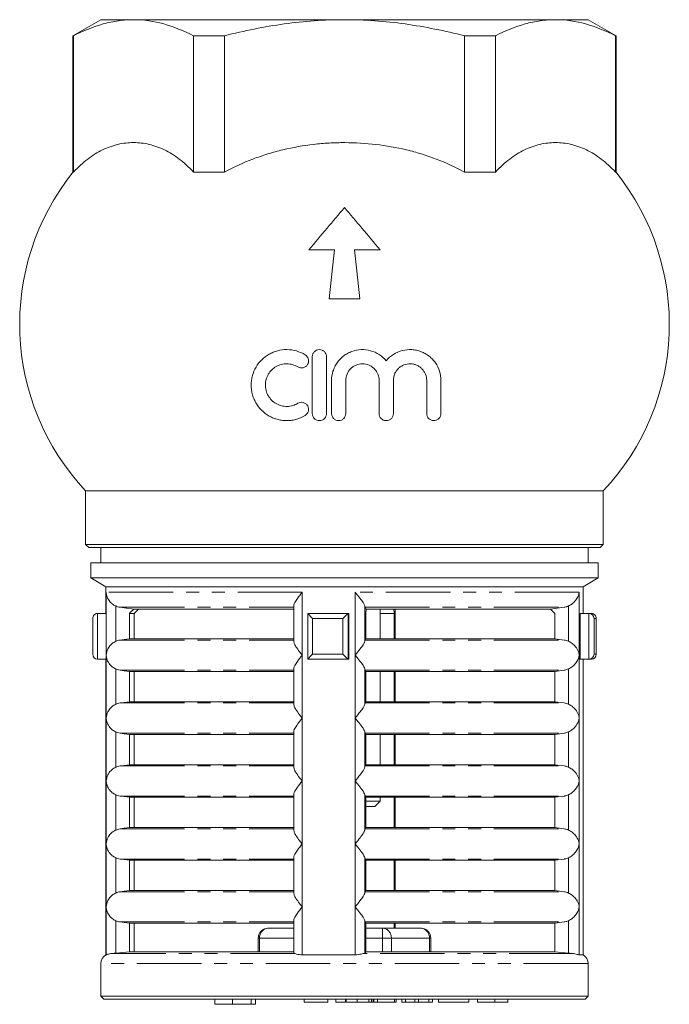
# Model space of a CAD drawing. Units: millimetres. Extents: x 171 to 235, y 78 to 268.
# Drawn here: x 171 to 235, y 171 to 268 of the extents above; entities that cross this region are included whole.
import ezdxf

# ---------------------------------------------------------------- set-up
doc = ezdxf.new("R2010")
doc.units = ezdxf.units.MM
doc.linetypes.add('PHANTOM', pattern=[12.7, 6.35, -1.27, 1.27, -1.27, 1.27, -1.27])

msp = doc.modelspace()

# ---------------------------------------------------------------- linework, layer by layer
at = {"color": 7, "linetype": 'Continuous', "lineweight": 15}
for p, q in [((179.409, 268.085), (176.659, 266.497)), ((182.625, 268.085), (179.409, 268.085)), ((203.409, 268.085), (182.625, 268.085)), ((224.194, 268.085), (203.409, 268.085)), ((227.409, 268.085), (224.194, 268.085)), ((230.159, 266.497), (227.409, 268.085)), ((176.659, 266.497), (176.659, 253.066)), ((176.718, 266.497), (176.659, 266.497)), ((176.718, 253.066), (176.718, 266.497)), ((188.532, 253.066), (188.532, 266.497)), ((191.596, 266.497), (188.532, 266.497)), ((191.596, 253.066), (191.596, 266.497)), ((215.223, 253.066), (215.223, 266.497)), ((218.287, 266.497), (215.223, 266.497)), ((218.287, 253.066), (218.287, 266.497)), ((230.101, 253.066), (230.101, 266.497)), ((230.159, 266.497), (230.101, 266.497)), ((230.159, 253.066), (230.159, 266.497)), ((176.659, 253.066), (176.718, 253.066)), ((188.532, 253.066), (191.596, 253.066)), ((215.223, 253.066), (218.287, 253.066)), ((230.101, 253.066), (230.159, 253.066)), ((202.417, 245.415), (199.91, 245.415)), ((206.909, 245.415), (204.402, 245.415)), ((204.909, 240.585), (201.909, 240.585)), ((177.909, 221.661), (177.909, 216.385)), ((228.909, 221.661), (177.909, 221.661)), ((228.909, 216.385), (228.909, 221.661)), ((177.909, 216.385), (178.209, 216.085)), ((177.909, 216.385), (228.909, 216.385)), ((228.609, 216.085), (228.909, 216.385)), ((228.609, 216.085), (178.209, 216.085)), ((179.409, 216.085), (179.409, 214.585)), ((227.409, 214.585), (227.409, 216.085)), ((178.409, 214.585), (178.409, 213.085)), ((178.409, 214.585), (201.74, 214.585)), ((201.74, 214.585), (228.409, 214.585)), ((228.409, 213.085), (228.409, 214.585)), ((178.409, 213.085), (179.909, 212.219)), ((228.409, 213.085), (178.409, 213.085)), ((226.909, 212.219), (228.409, 213.085)), ((179.909, 212.219), (179.909, 209.585)), ((226.909, 212.219), (179.909, 212.219)), ((226.909, 209.585), (226.909, 212.219)), ((179.913, 209.585), (179.08, 209.585)), ((179.913, 205.085), (179.913, 209.585)), ((182.68, 209.585), (182.208, 209.585)), ((182.212, 207.09), (182.212, 209.585)), ((198.422, 210.022), (182.655, 210.022)), ((182.68, 209.585), (182.68, 207.09)), ((198.422, 210.361), (198.422, 206.806)), ((199.793, 209.584), (199.793, 205.086)), ((199.794, 209.585), (203.785, 209.585)), ((203.841, 209.585), (203.785, 209.585)), ((203.841, 205.085), (203.841, 209.585)), ((205.528, 210.022), (205.438, 210.198)), ((205.498, 209.585), (205.528, 210.022)), ((205.498, 207.09), (205.498, 209.585)), ((223.697, 210.022), (205.528, 210.022)), ((206.909, 207.09), (206.909, 210.022)), ((208.305, 209.585), (206.909, 209.585)), ((208.305, 209.585), (208.305, 207.09)), ((208.397, 207.09), (208.397, 210.022)), ((225.045, 210.198), (223.697, 210.022)), ((223.697, 210.022), (224.139, 209.585)), ((224.139, 209.585), (224.139, 207.09)), ((226.638, 209.585), (226.638, 205.085)), ((226.638, 209.585), (227.472, 209.585)), ((227.472, 209.585), (227.739, 209.585)), ((178.613, 209.119), (178.613, 205.552)), ((228.205, 205.552), (228.205, 209.119)), ((182.212, 207.09), (198.422, 207.09)), ((205.438, 206.972), (205.498, 207.09)), ((205.498, 207.09), (224.139, 207.09)), ((224.139, 207.09), (225.045, 206.972)), ((179.913, 205.085), (179.08, 205.085)), ((179.909, 205.085), (179.909, 175.955)), ((203.785, 205.085), (199.794, 205.085)), ((203.841, 205.085), (203.785, 205.085)), ((226.638, 205.085), (227.472, 205.085)), ((226.909, 175.955), (226.909, 205.085)), ((227.739, 205.085), (227.472, 205.085)), ((182.212, 200.89), (182.212, 203.88)), ((198.422, 203.88), (182.212, 203.88)), ((182.68, 203.88), (182.68, 200.89)), ((198.422, 204.161), (198.422, 200.606)), ((205.498, 203.88), (205.438, 203.998)), ((224.139, 203.88), (205.498, 203.88)), ((205.498, 200.89), (205.498, 203.88)), ((206.909, 200.89), (206.909, 203.88)), ((208.305, 203.88), (208.305, 200.89)), ((208.397, 200.89), (208.397, 203.88)), ((225.045, 203.998), (224.139, 203.88)), ((224.139, 203.88), (224.139, 200.89)), ((182.212, 200.89), (198.422, 200.89)), ((205.438, 200.772), (205.498, 200.89)), ((205.498, 200.89), (224.139, 200.89)), ((224.139, 200.89), (225.045, 200.772)), ((198.422, 197.961), (198.422, 194.406)), ((182.212, 194.69), (182.212, 197.68)), ((198.422, 197.68), (182.212, 197.68)), ((182.68, 197.68), (182.68, 194.69)), ((205.498, 197.68), (205.438, 197.798)), ((224.139, 197.68), (205.498, 197.68)), ((205.498, 194.69), (205.498, 197.68)), ((206.909, 194.69), (206.909, 197.68)), ((208.305, 197.68), (208.305, 194.69)), ((208.397, 194.69), (208.397, 197.68)), ((225.045, 197.798), (224.139, 197.68)), ((224.139, 197.68), (224.139, 194.69)), ((182.212, 194.69), (198.422, 194.69)), ((205.438, 194.572), (205.498, 194.69)), ((205.498, 194.69), (224.139, 194.69)), ((224.139, 194.69), (225.045, 194.572)), ((182.212, 188.49), (182.212, 191.48)), ((198.422, 191.48), (182.212, 191.48)), ((182.68, 191.48), (182.68, 188.49)), ((198.422, 191.761), (198.422, 188.206)), ((205.498, 191.48), (205.438, 191.598)), ((224.139, 191.48), (205.498, 191.48)), ((205.498, 188.49), (205.498, 191.48)), ((206.909, 191.085), (206.909, 191.48)), ((208.305, 191.48), (208.305, 188.49)), ((208.397, 188.49), (208.397, 191.48)), ((225.045, 191.598), (224.139, 191.48)), ((224.139, 191.48), (224.139, 188.49)), ((205.498, 191.085), (206.909, 191.085)), ((206.409, 190.585), (205.498, 190.585)), ((206.409, 190.585), (206.909, 191.085)), ((182.212, 188.49), (198.422, 188.49)), ((205.438, 188.372), (205.498, 188.49)), ((205.498, 188.49), (224.139, 188.49)), ((224.139, 188.49), (225.045, 188.372)), ((182.212, 182.29), (182.212, 185.28)), ((198.422, 185.28), (182.212, 185.28)), ((182.68, 185.28), (182.68, 182.29)), ((198.422, 185.561), (198.422, 182.006)), ((205.498, 185.28), (205.438, 185.398)), ((224.139, 185.28), (205.498, 185.28)), ((205.498, 182.29), (205.498, 185.28)), ((208.305, 185.28), (208.305, 182.29)), ((208.397, 182.29), (208.397, 185.28)), ((225.045, 185.398), (224.139, 185.28)), ((224.139, 185.28), (224.139, 182.29)), ((182.212, 182.29), (198.422, 182.29)), ((205.438, 182.172), (205.498, 182.29)), ((205.498, 182.29), (224.139, 182.29)), ((224.139, 182.29), (225.045, 182.172)), ((182.212, 176.242), (182.212, 179.08)), ((198.422, 179.08), (182.212, 179.08)), ((182.68, 179.08), (182.68, 176.242)), ((195.904, 178.585), (198.422, 178.585)), ((198.422, 179.361), (198.422, 176.119)), ((205.498, 179.08), (205.438, 179.198)), ((224.139, 179.08), (205.498, 179.08)), ((205.498, 176.242), (205.498, 179.08)), ((205.498, 178.585), (207.162, 178.585)), ((207.162, 178.585), (210.915, 178.585)), ((208.305, 179.08), (208.305, 178.585)), ((208.397, 178.585), (208.397, 179.08)), ((225.045, 179.198), (224.139, 179.08)), ((224.139, 179.08), (224.139, 176.242)), ((194.904, 177.585), (194.904, 176.242)), ((211.915, 176.242), (211.915, 177.585)), ((179.909, 175.955), (179.933, 175.955)), ((198.422, 176.242), (182.212, 176.242)), ((199.244, 175.955), (204.455, 175.955)), ((205.408, 176.125), (205.498, 176.242)), ((224.139, 176.242), (205.498, 176.242)), ((224.139, 176.242), (225.486, 176.125)), ((226.537, 175.955), (226.909, 175.955)), ((179.409, 175.089), (179.409, 171.885)), ((227.409, 171.885), (227.409, 175.089)), ((179.409, 171.885), (179.709, 171.585)), ((179.409, 171.885), (201.807, 171.885)), ((201.807, 171.885), (227.409, 171.885)), ((227.109, 171.585), (227.409, 171.885)), ((201.827, 171.585), (179.709, 171.585)), ((190.634, 171.585), (190.634, 171.085)), ((192.371, 171.085), (190.634, 171.085)), ((194.23, 171.085), (192.371, 171.085)), ((194.629, 171.085), (194.23, 171.085)), ((194.629, 171.085), (194.629, 171.585)), ((199.446, 171.285), (199.446, 171.585)), ((199.446, 171.285), (201.779, 171.285)), ((201.779, 171.285), (201.779, 171.585)), ((227.109, 171.585), (201.827, 171.585)), ((202.543, 171.285), (202.543, 171.585)), ((203.511, 171.285), (203.511, 171.585)), ((203.511, 171.285), (203.523, 171.285)), ((203.574, 171.285), (203.574, 171.585)), ((204.647, 171.285), (204.647, 171.585)), ((205.684, 171.285), (206.055, 171.285)), ((205.818, 171.285), (205.818, 171.585)), ((206.055, 171.285), (206.055, 171.585)), ((206.088, 171.285), (206.088, 171.585)), ((206.088, 171.285), (206.267, 171.285)), ((206.267, 171.285), (206.267, 171.585)), ((206.267, 171.285), (206.311, 171.285)), ((206.311, 171.285), (206.311, 171.585)), ((206.311, 171.285), (206.67, 171.285)), ((206.67, 171.285), (206.67, 171.585)), ((206.67, 171.285), (208.331, 171.285)), ((208.331, 171.285), (208.331, 171.585)), ((208.51, 171.285), (208.51, 171.585)), ((208.511, 171.285), (208.511, 171.585)), ((209.073, 171.285), (209.073, 171.585)), ((209.073, 171.285), (209.419, 171.285)), ((209.419, 171.285), (209.419, 171.585)), ((209.419, 171.285), (210.342, 171.285)), ((210.342, 171.285), (210.342, 171.585)), ((210.342, 171.285), (210.688, 171.285)), ((210.688, 171.285), (210.688, 171.585)), ((210.688, 171.285), (211.727, 171.285)), ((211.727, 171.285), (211.727, 171.585)), ((211.727, 171.285), (212.073, 171.285)), ((212.073, 171.285), (212.073, 171.585)), ((212.667, 171.285), (212.667, 171.585)), ((212.667, 171.285), (215.667, 171.285)), ((215.667, 171.285), (215.667, 171.585)), ((216.503, 171.285), (216.503, 171.585)), ((216.503, 171.285), (218.232, 171.285)), ((218.232, 171.285), (218.232, 171.585)), ((218.232, 171.285), (219.503, 171.285)), ((219.503, 171.285), (219.503, 171.585))]:
    msp.add_line(p, q, dxfattribs=at)
at = {"color": 8, "linetype": 'PHANTOM', "lineweight": 0}
for p, q in [((199.244, 211.685), (179.933, 211.685)), ((179.933, 205.485), (179.933, 211.685)), ((199.244, 205.485), (199.244, 211.685)), ((226.537, 211.685), (204.455, 211.685)), ((204.455, 205.485), (204.455, 211.685)), ((226.537, 205.485), (226.537, 211.685)), ((179.08, 209.585), (179.08, 205.085)), ((180.865, 206.845), (180.865, 210.325)), ((181.306, 210.198), (198.453, 210.198)), ((203.785, 209.585), (203.785, 205.085)), ((205.408, 206.845), (205.408, 210.325)), ((205.438, 210.198), (225.045, 210.198)), ((208.395, 207.09), (208.395, 210.022)), ((225.486, 206.845), (225.486, 210.325)), ((227.472, 205.085), (227.472, 209.585)), ((203.253, 209.085), (200.26, 209.085)), ((200.26, 209.085), (200.26, 205.585)), ((203.253, 205.585), (203.253, 209.085)), ((228.004, 209.085), (228.004, 205.585)), ((228.204, 209.085), (228.004, 209.085)), ((228.204, 205.585), (228.204, 209.085)), ((181.306, 206.972), (198.453, 206.972)), ((205.438, 206.972), (225.045, 206.972)), ((179.933, 199.285), (179.933, 205.485)), ((199.244, 199.285), (199.244, 205.485)), ((200.26, 205.585), (203.253, 205.585)), ((204.455, 199.285), (204.455, 205.485)), ((226.537, 199.285), (226.537, 205.485)), ((228.004, 205.585), (228.204, 205.585)), ((180.865, 200.645), (180.865, 204.125)), ((181.306, 203.998), (198.453, 203.998)), ((205.408, 200.645), (205.408, 204.125)), ((205.438, 203.998), (225.045, 203.998)), ((208.395, 200.89), (208.395, 203.88)), ((225.486, 200.645), (225.486, 204.125)), ((181.306, 200.772), (198.453, 200.772)), ((205.438, 200.772), (225.045, 200.772)), ((179.933, 193.085), (179.933, 199.285)), ((199.244, 193.085), (199.244, 199.285)), ((204.455, 193.085), (204.455, 199.285)), ((226.537, 193.085), (226.537, 199.285)), ((180.865, 194.445), (180.865, 197.925)), ((205.408, 194.445), (205.408, 197.925)), ((225.486, 194.445), (225.486, 197.925)), ((181.306, 197.798), (198.453, 197.798)), ((205.438, 197.798), (225.045, 197.798)), ((208.395, 194.69), (208.395, 197.68)), ((181.306, 194.572), (198.453, 194.572)), ((205.438, 194.572), (225.045, 194.572)), ((179.933, 186.885), (179.933, 193.085)), ((199.244, 186.885), (199.244, 193.085)), ((204.455, 186.885), (204.455, 193.085)), ((226.537, 186.885), (226.537, 193.085)), ((180.865, 188.245), (180.865, 191.725)), ((181.306, 191.598), (198.453, 191.598)), ((205.408, 188.245), (205.408, 191.725)), ((205.438, 191.598), (225.045, 191.598)), ((208.395, 188.49), (208.395, 191.48)), ((225.486, 188.245), (225.486, 191.725)), ((181.306, 188.372), (198.453, 188.372)), ((205.438, 188.372), (225.045, 188.372)), ((179.933, 180.685), (179.933, 186.885)), ((199.244, 180.685), (199.244, 186.885)), ((204.455, 180.685), (204.455, 186.885)), ((226.537, 180.685), (226.537, 186.885)), ((180.865, 182.045), (180.865, 185.525)), ((181.306, 185.398), (198.453, 185.398)), ((205.408, 182.045), (205.408, 185.525)), ((205.438, 185.398), (225.045, 185.398)), ((208.395, 182.29), (208.395, 185.28)), ((225.486, 182.045), (225.486, 185.525)), ((181.306, 182.172), (198.453, 182.172)), ((205.438, 182.172), (225.045, 182.172)), ((179.933, 175.955), (179.933, 180.685)), ((199.244, 175.955), (199.244, 180.685)), ((204.455, 175.955), (204.455, 180.685)), ((226.537, 175.955), (226.537, 180.685)), ((180.865, 176.125), (180.865, 179.325)), ((181.306, 179.198), (198.453, 179.198)), ((205.408, 176.125), (205.408, 179.325)), ((205.438, 179.198), (225.045, 179.198)), ((207.162, 178.585), (207.162, 177.585)), ((208.395, 178.585), (208.395, 179.08)), ((225.486, 176.125), (225.486, 179.325)), ((195.038, 177.585), (194.904, 177.585)), ((198.422, 177.585), (195.038, 177.585)), ((195.038, 177.585), (195.038, 176.242)), ((207.162, 177.585), (205.498, 177.585)), ((208.028, 177.585), (207.162, 177.585)), ((207.162, 176.242), (207.162, 177.585)), ((208.028, 177.585), (208.028, 176.242)), ((211.781, 177.585), (208.028, 177.585)), ((211.781, 176.242), (211.781, 177.585)), ((211.915, 177.585), (211.781, 177.585)), ((198.513, 176.085), (180.396, 176.085)), ((225.971, 176.085), (205.255, 176.085)), ((227.409, 175.089), (179.409, 175.089)), ((192.371, 171.085), (192.371, 171.585)), ((194.23, 171.085), (194.23, 171.585))]:
    msp.add_line(p, q, dxfattribs=at)
at = {"color": 7, "linetype": 'Continuous', "lineweight": 15, "flags": 128}
for points in [[(182.655, 210.022), (181.71, 210.145), (181.306, 210.198)], [(182.212, 209.585), (182.267, 209.64), (182.655, 210.022)], [(183.122, 210.022), (182.741, 209.646), (182.68, 209.585)], [(208.275, 210.022), (208.301, 209.646), (208.305, 209.585)], [(181.306, 206.972), (181.71, 207.025), (182.212, 207.09)], [(182.212, 203.88), (181.71, 203.945), (181.306, 203.998)], [(181.306, 200.772), (181.71, 200.825), (182.212, 200.89)], [(182.212, 197.68), (181.71, 197.745), (181.306, 197.798)], [(181.306, 194.572), (181.71, 194.625), (182.212, 194.69)], [(182.212, 191.48), (181.71, 191.545), (181.306, 191.598)], [(181.306, 188.372), (181.71, 188.425), (182.212, 188.49)], [(182.212, 185.28), (181.71, 185.345), (181.306, 185.398)], [(181.306, 182.172), (181.71, 182.225), (182.212, 182.29)], [(182.212, 179.08), (181.71, 179.145), (181.306, 179.198)], [(180.865, 176.125), (181.555, 176.185), (182.212, 176.242)]]:
    msp.add_lwpolyline(points, dxfattribs=at)
at = {"color": 7, "linetype": 'Continuous', "lineweight": 15}
for centre, radius, start, end in [((195.409, 238.085), 24, 141.37517, 223.18342), ((211.409, 238.085), 24, 316.81658, 38.62483), ((195.904, 177.585), 1, 90, 180), ((210.915, 177.585), 1, 0, 90), ((180.409, 175.089), 1, 120, 180), ((226.409, 175.089), 1, 0, 60)]:
    msp.add_arc(centre, radius, start, end, dxfattribs=at)
at = {"color": 8, "linetype": 'PHANTOM', "lineweight": 0}
for centre, start, end in [((195.976, 177.648), 94.40195, 183.81126), ((207.09, 177.648), 356.18874, 85.59805), ((210.843, 177.648), 356.18874, 85.59805)]:
    msp.add_arc(centre, 0.94, start, end, dxfattribs=at)
at = {"color": 7, "linetype": 'Continuous', "lineweight": 15}
for centre, major_axis, ratio, start_param, end_param in [((179.113, 209.085), (0.365, -0.365), 0.935308, 2.389609, 3.960406), ((200.293, 209.085), (0.5, -0.5), 0.033427, 3.108178, 4.678974), ((203.287, 209.085), (0.5, 0.5), 0.033427, 0.033415, 1.604211), ((227.505, 209.085), (0.365, -0.365), 0.935308, 0.818813, 2.389609), ((227.705, 209.085), (0.365, 0.365), 0.935308, 5.464372, 7.035169), ((179.113, 205.585), (0.365, 0.365), 0.935308, 2.32278, 3.893576), ((200.293, 205.585), (0.5, 0.5), 0.033427, 1.604211, 3.175008), ((203.287, 205.585), (0.5, -0.5), 0.033427, 4.678974, 6.24977), ((227.505, 205.585), (0.365, 0.365), 0.935308, 3.893576, 5.464372), ((227.705, 205.585), (0.365, -0.365), 0.935308, 5.531202, 7.101998)]:
    msp.add_ellipse(centre, major_axis=major_axis, ratio=ratio, start_param=start_param, end_param=end_param, dxfattribs=at)
for points, knots in [([(182.625, 268.085), (182.129, 268.085), (181.631, 268.049), (180.634, 267.907), (180.139, 267.802), (178.661, 267.391), (177.686, 266.991), (176.718, 266.497)], [0, 0, 0, 0, 0.25, 0.25, 0.5, 0.5, 1, 1, 1, 1]), ([(188.532, 266.497), (187.559, 266.993), (186.582, 267.393), (184.614, 267.939), (183.623, 268.085), (182.625, 268.085)], [0, 0, 0, 0, 0.5, 0.5, 1, 1, 1, 1]), ([(191.596, 266.497), (192.562, 266.744), (193.536, 266.968), (195.503, 267.362), (196.487, 267.531), (199.446, 267.941), (201.424, 268.085), (203.409, 268.085)], [0, 0, 0, 0, 0.25, 0.25, 0.5, 0.5, 1, 1, 1, 1]), ([(203.409, 268.085), (204.402, 268.085), (205.395, 268.05), (207.387, 267.908), (208.387, 267.801), (211.359, 267.387), (213.304, 266.987), (215.223, 266.497)], [0, 0, 0, 0, 0.25, 0.25, 0.5, 0.5, 1, 1, 1, 1]), ([(224.194, 268.085), (223.698, 268.085), (223.2, 268.049), (222.204, 267.907), (221.708, 267.802), (220.23, 267.391), (219.255, 266.991), (218.287, 266.497)], [0, 0, 0, 0, 0.25, 0.25, 0.5, 0.5, 1, 1, 1, 1]), ([(230.101, 266.497), (229.128, 266.993), (228.151, 267.393), (226.183, 267.939), (225.192, 268.085), (224.194, 268.085)], [0, 0, 0, 0, 0.5, 0.5, 1, 1, 1, 1]), ([(176.718, 253.066), (177.171, 253.568), (177.637, 253.995), (178.589, 254.722), (179.076, 255.021), (179.821, 255.379), (180.072, 255.484), (180.579, 255.663), (180.835, 255.738), (181.602, 255.916), (182.113, 255.974), (183.135, 255.974), (183.646, 255.916), (184.413, 255.738), (184.669, 255.663), (185.176, 255.484), (185.427, 255.38), (186.173, 255.021), (186.66, 254.722), (187.613, 253.995), (188.078, 253.568), (188.532, 253.066)], [0, 0, 0, 0, 0.125, 0.125, 0.25, 0.25, 0.3125, 0.3125, 0.375, 0.375, 0.5, 0.5, 0.625, 0.625, 0.6875, 0.6875, 0.75, 0.75, 0.875, 0.875, 1, 1, 1, 1]), ([(191.596, 253.066), (192.496, 253.564), (193.427, 253.993), (194.866, 254.542), (195.352, 254.709), (196.34, 255.012), (196.839, 255.148), (198.34, 255.507), (199.349, 255.683), (200.876, 255.859), (201.387, 255.902), (202.413, 255.96), (202.93, 255.974), (204.475, 255.972), (205.495, 255.912), (207.516, 255.676), (208.517, 255.499), (210.002, 255.142), (210.494, 255.008), (211.474, 254.706), (211.963, 254.538), (213.404, 253.987), (214.331, 253.559), (215.223, 253.066)], [0, 0, 0, 0, 0.125, 0.125, 0.1875, 0.1875, 0.25, 0.25, 0.375, 0.375, 0.4375, 0.4375, 0.5, 0.5, 0.625, 0.625, 0.75, 0.75, 0.8125, 0.8125, 0.875, 0.875, 1, 1, 1, 1]), ([(218.287, 253.066), (218.741, 253.568), (219.206, 253.995), (220.158, 254.722), (220.645, 255.021), (221.39, 255.379), (221.641, 255.484), (222.148, 255.663), (222.404, 255.738), (223.171, 255.916), (223.682, 255.974), (224.705, 255.974), (225.216, 255.916), (225.982, 255.738), (226.238, 255.663), (226.746, 255.484), (226.997, 255.38), (227.742, 255.021), (228.229, 254.722), (229.182, 253.995), (229.647, 253.568), (230.101, 253.066)], [0, 0, 0, 0, 0.125, 0.125, 0.25, 0.25, 0.3125, 0.3125, 0.375, 0.375, 0.5, 0.5, 0.625, 0.625, 0.6875, 0.6875, 0.75, 0.75, 0.875, 0.875, 1, 1, 1, 1]), ([(199.535, 229.097), (199.276, 228.939), (199.001, 228.816), (198.563, 228.686), (198.411, 228.652), (198.107, 228.604), (197.954, 228.59), (197.646, 228.582), (197.491, 228.589), (197.179, 228.623), (197.023, 228.65), (196.719, 228.726), (196.57, 228.773), (196.277, 228.889), (196.133, 228.958), (195.718, 229.192), (195.467, 229.382), (195.017, 229.831), (194.827, 230.081), (194.594, 230.489), (194.526, 230.631), (194.41, 230.919), (194.361, 231.065), (194.247, 231.512), (194.21, 231.822), (194.215, 232.278), (194.227, 232.43), (194.27, 232.731), (194.301, 232.882), (194.424, 233.319), (194.542, 233.597), (194.851, 234.122), (195.036, 234.36), (195.466, 234.786), (195.713, 234.973), (196.108, 235.199), (196.244, 235.266), (196.528, 235.382), (196.676, 235.432), (197.123, 235.549), (197.428, 235.588), (198.055, 235.583), (198.365, 235.538), (198.968, 235.367), (199.263, 235.239), (199.535, 235.073)], [0, 0, 0, 0, 0.0625, 0.0625, 0.09375, 0.09375, 0.125, 0.125, 0.15625, 0.15625, 0.1875, 0.1875, 0.21875, 0.21875, 0.25, 0.25, 0.3125, 0.3125, 0.375, 0.375, 0.40625, 0.40625, 0.4375, 0.4375, 0.5, 0.5, 0.53125, 0.53125, 0.5625, 0.5625, 0.625, 0.625, 0.6875, 0.6875, 0.75, 0.75, 0.78125, 0.78125, 0.8125, 0.8125, 0.875, 0.875, 0.9375, 0.9375, 1, 1, 1, 1]), ([(199.535, 235.073), (199.615, 235.025), (199.684, 234.961), (199.792, 234.811), (199.831, 234.725), (199.894, 234.457), (199.862, 234.263), (199.72, 234.032), (199.658, 233.964), (199.511, 233.857), (199.428, 233.818), (199.159, 233.752), (198.966, 233.781), (198.806, 233.878)], [0, 0, 0, 0, 0.125, 0.125, 0.25, 0.25, 0.5, 0.5, 0.625, 0.625, 0.75, 0.75, 1, 1, 1, 1]), ([(200.235, 234.885), (200.235, 234.977), (200.253, 235.068), (200.323, 235.236), (200.374, 235.314), (200.567, 235.507), (200.748, 235.584), (201.023, 235.586), (201.115, 235.568), (201.286, 235.498), (201.364, 235.447), (201.561, 235.25), (201.635, 235.07), (201.635, 234.885)], [0, 0, 0, 0, 0.125, 0.125, 0.25, 0.25, 0.5, 0.5, 0.625, 0.625, 0.75, 0.75, 1, 1, 1, 1]), ([(200.235, 229.285), (200.235, 229.733), (200.235, 230.187), (200.235, 231.108), (200.235, 231.577), (200.235, 232.986), (200.235, 233.932), (200.235, 234.885)], [0, 0, 0, 0, 0.25, 0.25, 0.5, 0.5, 1, 1, 1, 1]), ([(201.635, 234.885), (201.635, 233.93), (201.635, 232.986), (201.635, 231.585), (201.635, 231.121), (201.635, 230.198), (201.635, 229.737), (201.635, 229.285)], [0, 0, 0, 0, 0.5, 0.5, 0.75, 0.75, 1, 1, 1, 1]), ([(202.135, 232.542), (202.135, 232.849), (202.181, 233.151), (202.319, 233.593), (202.376, 233.738), (202.511, 234.014), (202.589, 234.147), (202.765, 234.402), (202.865, 234.524), (203.079, 234.75), (203.194, 234.854), (203.44, 235.045), (203.573, 235.132), (203.848, 235.283), (203.99, 235.348), (204.43, 235.508), (204.744, 235.57), (205.367, 235.595), (205.685, 235.559), (206.283, 235.395), (206.573, 235.265), (207.091, 234.93), (207.324, 234.722), (207.522, 234.484)], [0, 0, 0, 0, 0.125, 0.125, 0.1875, 0.1875, 0.25, 0.25, 0.3125, 0.3125, 0.375, 0.375, 0.4375, 0.4375, 0.5, 0.5, 0.625, 0.625, 0.75, 0.75, 0.875, 0.875, 1, 1, 1, 1]), ([(207.522, 234.484), (207.728, 234.731), (207.966, 234.941), (208.509, 235.285), (208.8, 235.41), (209.415, 235.568), (209.728, 235.598), (210.196, 235.571), (210.352, 235.55), (210.654, 235.486), (210.801, 235.442), (211.089, 235.333), (211.231, 235.266), (211.497, 235.116), (211.624, 235.031), (211.864, 234.843), (211.978, 234.739), (212.187, 234.516), (212.283, 234.398), (212.542, 234.023), (212.679, 233.743), (212.861, 233.162), (212.909, 232.854), (212.909, 232.542)], [0, 0, 0, 0, 0.125, 0.125, 0.25, 0.25, 0.375, 0.375, 0.4375, 0.4375, 0.5, 0.5, 0.5625, 0.5625, 0.625, 0.625, 0.6875, 0.6875, 0.75, 0.75, 0.875, 0.875, 1, 1, 1, 1]), ([(198.806, 233.878), (198.643, 233.978), (198.47, 234.053), (198.107, 234.156), (197.919, 234.183), (197.547, 234.187), (197.359, 234.163), (197.003, 234.07), (196.831, 233.999), (196.514, 233.819), (196.369, 233.709), (196.108, 233.452), (195.997, 233.31), (195.813, 232.998), (195.741, 232.829), (195.643, 232.481), (195.616, 232.298), (195.611, 231.932), (195.631, 231.75), (195.723, 231.388), (195.792, 231.215), (195.976, 230.89), (196.092, 230.736), (196.358, 230.47), (196.512, 230.352), (196.841, 230.166), (197.019, 230.094), (197.385, 230.002), (197.572, 229.982), (197.947, 229.99), (198.129, 230.019), (198.482, 230.122), (198.65, 230.197), (198.806, 230.292)], [0, 0, 0, 0, 0.0625, 0.0625, 0.125, 0.125, 0.1875, 0.1875, 0.25, 0.25, 0.3125, 0.3125, 0.375, 0.375, 0.4375, 0.4375, 0.5, 0.5, 0.5625, 0.5625, 0.625, 0.625, 0.6875, 0.6875, 0.75, 0.75, 0.8125, 0.8125, 0.875, 0.875, 0.9375, 0.9375, 1, 1, 1, 1]), ([(206.822, 232.542), (206.822, 232.756), (206.781, 232.965), (206.661, 233.261), (206.611, 233.354), (206.495, 233.532), (206.427, 233.616), (206.277, 233.769), (206.196, 233.837), (206.018, 233.959), (205.922, 234.011), (205.626, 234.138), (205.408, 234.184), (204.974, 234.187), (204.755, 234.144), (204.453, 234.02), (204.355, 233.968), (204.175, 233.847), (204.091, 233.779), (203.861, 233.547), (203.74, 233.365), (203.577, 232.967), (203.535, 232.756), (203.535, 232.542)], [0, 0, 0, 0, 0.125, 0.125, 0.1875, 0.1875, 0.25, 0.25, 0.3125, 0.3125, 0.375, 0.375, 0.5, 0.5, 0.625, 0.625, 0.6875, 0.6875, 0.75, 0.75, 0.875, 0.875, 1, 1, 1, 1]), ([(211.509, 232.542), (211.509, 232.758), (211.467, 232.967), (211.347, 233.261), (211.298, 233.354), (211.184, 233.529), (211.117, 233.613), (210.97, 233.763), (210.89, 233.831), (210.717, 233.951), (210.623, 234.004), (210.43, 234.089), (210.33, 234.122), (210.121, 234.169), (210.013, 234.182), (209.691, 234.19), (209.471, 234.152), (209.167, 234.033), (209.068, 233.983), (208.883, 233.863), (208.797, 233.795), (208.639, 233.641), (208.567, 233.555), (208.444, 233.374), (208.392, 233.277), (208.265, 232.972), (208.222, 232.758), (208.222, 232.542)], [0, 0, 0, 0, 0.125, 0.125, 0.1875, 0.1875, 0.25, 0.25, 0.3125, 0.3125, 0.375, 0.375, 0.4375, 0.4375, 0.5, 0.5, 0.625, 0.625, 0.6875, 0.6875, 0.75, 0.75, 0.8125, 0.8125, 0.875, 0.875, 1, 1, 1, 1]), ([(202.135, 229.285), (202.135, 229.818), (202.135, 230.356), (202.135, 231.442), (202.135, 231.989), (202.135, 232.542)], [0, 0, 0, 0, 0.5, 0.5, 1, 1, 1, 1]), ([(203.535, 232.542), (203.535, 231.983), (203.535, 231.433), (203.535, 230.347), (203.535, 229.812), (203.535, 229.285)], [0, 0, 0, 0, 0.5, 0.5, 1, 1, 1, 1]), ([(206.822, 229.285), (206.822, 229.819), (206.822, 230.357), (206.822, 231.442), (206.822, 231.99), (206.822, 232.542)], [0, 0, 0, 0, 0.5, 0.5, 1, 1, 1, 1]), ([(208.222, 232.542), (208.222, 231.989), (208.222, 231.437), (208.222, 230.347), (208.222, 229.812), (208.222, 229.285)], [0, 0, 0, 0, 0.5, 0.5, 1, 1, 1, 1]), ([(211.509, 229.285), (211.509, 229.813), (211.509, 230.354), (211.509, 231.443), (211.509, 231.99), (211.509, 232.542)], [0, 0, 0, 0, 0.5, 0.5, 1, 1, 1, 1]), ([(212.909, 232.542), (212.909, 231.989), (212.909, 231.441), (212.909, 230.35), (212.909, 229.812), (212.909, 229.285)], [0, 0, 0, 0, 0.5, 0.5, 1, 1, 1, 1]), ([(198.806, 230.292), (198.885, 230.34), (198.972, 230.372), (199.157, 230.401), (199.254, 230.396), (199.437, 230.349), (199.525, 230.306), (199.674, 230.19), (199.736, 230.118), (199.873, 229.874), (199.893, 229.684), (199.802, 229.344), (199.692, 229.192), (199.535, 229.097)], [0, 0, 0, 0, 0.125, 0.125, 0.25, 0.25, 0.375, 0.375, 0.5, 0.5, 0.75, 0.75, 1, 1, 1, 1]), ([(201.635, 229.285), (201.635, 229.106), (201.567, 228.934), (201.381, 228.737), (201.306, 228.684), (201.136, 228.608), (201.043, 228.587), (200.853, 228.584), (200.757, 228.602), (200.582, 228.674), (200.502, 228.728), (200.305, 228.928), (200.235, 229.106), (200.235, 229.285)], [0, 0, 0, 0, 0.25, 0.25, 0.375, 0.375, 0.5, 0.5, 0.625, 0.625, 0.75, 0.75, 1, 1, 1, 1]), ([(203.535, 229.285), (203.535, 229.107), (203.467, 228.932), (203.277, 228.735), (203.201, 228.681), (203.029, 228.606), (202.934, 228.586), (202.745, 228.585), (202.649, 228.604), (202.475, 228.677), (202.397, 228.731), (202.204, 228.931), (202.135, 229.107), (202.135, 229.285)], [0, 0, 0, 0, 0.25, 0.25, 0.375, 0.375, 0.5, 0.5, 0.625, 0.625, 0.75, 0.75, 1, 1, 1, 1]), ([(208.222, 229.285), (208.222, 229.196), (208.205, 229.107), (208.137, 228.938), (208.086, 228.859), (207.954, 228.726), (207.873, 228.672), (207.696, 228.6), (207.6, 228.583), (207.411, 228.588), (207.318, 228.609), (207.149, 228.686), (207.075, 228.739), (206.892, 228.933), (206.822, 229.106), (206.822, 229.285)], [0, 0, 0, 0, 0.125, 0.125, 0.25, 0.25, 0.375, 0.375, 0.5, 0.5, 0.625, 0.625, 0.75, 0.75, 1, 1, 1, 1]), ([(212.909, 229.285), (212.909, 229.194), (212.892, 229.103), (212.82, 228.929), (212.764, 228.848), (212.625, 228.714), (212.54, 228.661), (212.359, 228.595), (212.263, 228.581), (211.984, 228.597), (211.816, 228.681), (211.58, 228.933), (211.509, 229.103), (211.509, 229.285)], [0, 0, 0, 0, 0.125, 0.125, 0.25, 0.25, 0.375, 0.375, 0.5, 0.5, 0.75, 0.75, 1, 1, 1, 1]), ([(180.865, 210.325), (180.75, 210.389), (180.49, 210.533), (180.166, 210.893), (179.98, 211.291), (179.937, 211.575), (179.933, 211.683), (179.933, 211.685)], [0, 0, 0, 0, 0.196463, 0.447324, 0.789533, 0.996133, 1, 1, 1, 1]), ([(199.244, 211.685), (199.243, 211.683), (199.073, 211.476), (198.793, 211.119), (198.528, 210.7), (198.426, 210.467), (198.426, 210.383), (198.426, 210.361)], [0, 0, 0, 0, 0.004021, 0.420192, 0.714164, 0.926825, 1, 1, 1, 1]), ([(205.408, 210.325), (205.388, 210.389), (205.341, 210.533), (205.095, 210.893), (204.782, 211.291), (204.547, 211.575), (204.457, 211.683), (204.455, 211.685)], [0, 0, 0, 0, 0.196463, 0.447324, 0.789533, 0.996133, 1, 1, 1, 1]), ([(226.537, 211.685), (226.537, 211.683), (226.506, 211.476), (226.378, 211.12), (226.045, 210.699), (225.738, 210.453), (225.551, 210.358), (225.486, 210.325)], [0, 0, 0, 0, 0.003869, 0.404306, 0.687164, 0.891786, 1, 1, 1, 1]), ([(181.306, 210.198), (181.218, 210.214), (181.066, 210.24), (180.924, 210.3), (180.865, 210.325)], [0, 0, 0, 0, 0.583243, 1, 1, 1, 1]), ([(205.438, 210.198), (205.433, 210.212), (205.422, 210.238), (205.413, 210.297), (205.408, 210.325)], [0, 0, 0, 0, 0.525106, 1, 1, 1, 1]), ([(225.486, 210.325), (225.365, 210.279), (225.221, 210.223), (225.069, 210.201), (225.045, 210.198)], [0, 0, 0, 0, 0.842591, 1, 1, 1, 1]), ([(179.933, 205.485), (179.933, 205.487), (179.941, 205.694), (180.03, 206.051), (180.325, 206.472), (180.616, 206.717), (180.801, 206.812), (180.865, 206.845)], [0, 0, 0, 0, 0.003869, 0.404306, 0.687164, 0.891786, 1, 1, 1, 1]), ([(180.865, 206.845), (181.006, 206.898), (181.151, 206.952), (181.303, 206.972), (181.306, 206.972)], [0, 0, 0, 0, 0.974476, 1, 1, 1, 1]), ([(198.431, 206.806), (198.435, 206.754), (198.447, 206.621), (198.642, 206.277), (198.927, 205.879), (199.154, 205.595), (199.243, 205.487), (199.244, 205.485)], [0, 0, 0, 0, 0.164287, 0.425194, 0.781106, 0.995978, 1, 1, 1, 1]), ([(204.455, 205.485), (204.457, 205.487), (204.629, 205.694), (204.923, 206.051), (205.232, 206.472), (205.376, 206.717), (205.4, 206.812), (205.408, 206.845)], [0, 0, 0, 0, 0.003869, 0.404306, 0.687164, 0.891786, 1, 1, 1, 1]), ([(205.408, 206.845), (205.417, 206.895), (205.427, 206.95), (205.437, 206.971), (205.438, 206.972)], [0, 0, 0, 0, 0.918794, 1, 1, 1, 1]), ([(225.045, 206.972), (225.113, 206.961), (225.265, 206.936), (225.408, 206.877), (225.486, 206.845)], [0, 0, 0, 0, 0.448298, 1, 1, 1, 1]), ([(225.486, 206.845), (225.603, 206.782), (225.867, 206.637), (226.221, 206.278), (226.447, 205.879), (226.521, 205.595), (226.537, 205.487), (226.537, 205.485)], [0, 0, 0, 0, 0.196463, 0.447324, 0.789533, 0.996133, 1, 1, 1, 1]), ([(180.865, 204.125), (180.75, 204.189), (180.49, 204.333), (180.166, 204.693), (179.98, 205.091), (179.937, 205.375), (179.933, 205.483), (179.933, 205.485)], [0, 0, 0, 0, 0.196463, 0.447324, 0.789533, 0.996133, 1, 1, 1, 1]), ([(199.244, 205.485), (199.243, 205.483), (199.073, 205.276), (198.793, 204.919), (198.528, 204.5), (198.426, 204.267), (198.426, 204.183), (198.426, 204.161)], [0, 0, 0, 0, 0.0040205, 0.4201915, 0.7141639, 0.9268249, 1, 1, 1, 1]), ([(205.408, 204.125), (205.388, 204.189), (205.341, 204.333), (205.095, 204.693), (204.782, 205.091), (204.547, 205.375), (204.457, 205.483), (204.455, 205.485)], [0, 0, 0, 0, 0.196463, 0.447324, 0.789533, 0.996133, 1, 1, 1, 1]), ([(226.537, 205.485), (226.537, 205.483), (226.506, 205.276), (226.378, 204.92), (226.045, 204.499), (225.738, 204.253), (225.551, 204.158), (225.486, 204.125)], [0, 0, 0, 0, 0.003869, 0.404306, 0.687164, 0.891786, 1, 1, 1, 1]), ([(181.306, 203.998), (181.218, 204.014), (181.066, 204.04), (180.924, 204.1), (180.865, 204.125)], [0, 0, 0, 0, 0.583243, 1, 1, 1, 1]), ([(205.438, 203.998), (205.433, 204.012), (205.422, 204.038), (205.413, 204.097), (205.408, 204.125)], [0, 0, 0, 0, 0.525106, 1, 1, 1, 1]), ([(225.486, 204.125), (225.365, 204.079), (225.221, 204.023), (225.069, 204.001), (225.045, 203.998)], [0, 0, 0, 0, 0.842591, 1, 1, 1, 1]), ([(179.933, 199.285), (179.933, 199.287), (179.941, 199.494), (180.03, 199.851), (180.325, 200.272), (180.616, 200.517), (180.801, 200.612), (180.865, 200.645)], [0, 0, 0, 0, 0.003869, 0.404306, 0.687164, 0.891786, 1, 1, 1, 1]), ([(180.865, 200.645), (181.006, 200.698), (181.151, 200.752), (181.303, 200.772), (181.306, 200.772)], [0, 0, 0, 0, 0.974476, 1, 1, 1, 1]), ([(198.431, 200.606), (198.435, 200.554), (198.447, 200.421), (198.642, 200.077), (198.927, 199.679), (199.154, 199.395), (199.243, 199.287), (199.244, 199.285)], [0, 0, 0, 0, 0.164287, 0.425194, 0.781106, 0.995978, 1, 1, 1, 1]), ([(204.455, 199.285), (204.457, 199.287), (204.629, 199.494), (204.923, 199.851), (205.232, 200.272), (205.376, 200.517), (205.4, 200.612), (205.408, 200.645)], [0, 0, 0, 0, 0.003869, 0.404306, 0.687164, 0.891786, 1, 1, 1, 1]), ([(205.408, 200.645), (205.417, 200.695), (205.427, 200.75), (205.437, 200.771), (205.438, 200.772)], [0, 0, 0, 0, 0.918794, 1, 1, 1, 1]), ([(225.045, 200.772), (225.113, 200.761), (225.265, 200.736), (225.408, 200.677), (225.486, 200.645)], [0, 0, 0, 0, 0.448298, 1, 1, 1, 1]), ([(225.486, 200.645), (225.603, 200.582), (225.867, 200.437), (226.221, 200.078), (226.447, 199.679), (226.521, 199.395), (226.537, 199.287), (226.537, 199.285)], [0, 0, 0, 0, 0.196463, 0.447324, 0.789533, 0.996133, 1, 1, 1, 1]), ([(180.865, 197.925), (180.75, 197.989), (180.49, 198.133), (180.166, 198.493), (179.98, 198.891), (179.937, 199.175), (179.933, 199.283), (179.933, 199.285)], [0, 0, 0, 0, 0.196463, 0.447324, 0.789533, 0.996133, 1, 1, 1, 1]), ([(199.244, 199.285), (199.243, 199.283), (199.073, 199.076), (198.793, 198.719), (198.528, 198.3), (198.426, 198.067), (198.426, 197.983), (198.426, 197.961)], [0, 0, 0, 0, 0.004021, 0.420192, 0.714164, 0.926825, 1, 1, 1, 1]), ([(205.408, 197.925), (205.388, 197.989), (205.341, 198.133), (205.095, 198.493), (204.782, 198.891), (204.547, 199.175), (204.457, 199.283), (204.455, 199.285)], [0, 0, 0, 0, 0.196463, 0.447324, 0.789533, 0.996133, 1, 1, 1, 1]), ([(226.537, 199.285), (226.537, 199.283), (226.506, 199.076), (226.378, 198.72), (226.045, 198.299), (225.738, 198.053), (225.551, 197.958), (225.486, 197.925)], [0, 0, 0, 0, 0.003869, 0.404306, 0.687164, 0.891786, 1, 1, 1, 1]), ([(181.306, 197.798), (181.218, 197.814), (181.066, 197.84), (180.924, 197.9), (180.865, 197.925)], [0, 0, 0, 0, 0.583243, 1, 1, 1, 1]), ([(205.438, 197.798), (205.433, 197.812), (205.422, 197.838), (205.413, 197.897), (205.408, 197.925)], [0, 0, 0, 0, 0.525106, 1, 1, 1, 1]), ([(225.486, 197.925), (225.365, 197.879), (225.221, 197.823), (225.069, 197.801), (225.045, 197.798)], [0, 0, 0, 0, 0.842591, 1, 1, 1, 1]), ([(179.933, 193.085), (179.933, 193.087), (179.941, 193.294), (180.03, 193.651), (180.325, 194.072), (180.616, 194.317), (180.801, 194.412), (180.865, 194.445)], [0, 0, 0, 0, 0.003869, 0.404306, 0.687164, 0.891786, 1, 1, 1, 1]), ([(180.865, 194.445), (181.006, 194.498), (181.151, 194.552), (181.303, 194.572), (181.306, 194.572)], [0, 0, 0, 0, 0.974476, 1, 1, 1, 1]), ([(198.431, 194.406), (198.435, 194.354), (198.447, 194.221), (198.642, 193.877), (198.927, 193.479), (199.154, 193.195), (199.243, 193.087), (199.244, 193.085)], [0, 0, 0, 0, 0.164287, 0.425194, 0.781106, 0.995978, 1, 1, 1, 1]), ([(204.455, 193.085), (204.457, 193.087), (204.629, 193.294), (204.923, 193.651), (205.232, 194.072), (205.376, 194.317), (205.4, 194.412), (205.408, 194.445)], [0, 0, 0, 0, 0.003869, 0.404306, 0.687164, 0.891786, 1, 1, 1, 1]), ([(205.408, 194.445), (205.417, 194.495), (205.427, 194.55), (205.437, 194.571), (205.438, 194.572)], [0, 0, 0, 0, 0.918794, 1, 1, 1, 1]), ([(225.045, 194.572), (225.113, 194.561), (225.265, 194.536), (225.408, 194.477), (225.486, 194.445)], [0, 0, 0, 0, 0.448298, 1, 1, 1, 1]), ([(225.486, 194.445), (225.603, 194.382), (225.867, 194.237), (226.221, 193.878), (226.447, 193.479), (226.521, 193.195), (226.537, 193.087), (226.537, 193.085)], [0, 0, 0, 0, 0.196463, 0.447324, 0.789533, 0.996133, 1, 1, 1, 1]), ([(180.865, 191.725), (180.75, 191.789), (180.49, 191.933), (180.166, 192.293), (179.98, 192.691), (179.937, 192.975), (179.933, 193.083), (179.933, 193.085)], [0, 0, 0, 0, 0.196463, 0.447324, 0.789533, 0.996133, 1, 1, 1, 1]), ([(199.244, 193.085), (199.243, 193.083), (199.073, 192.876), (198.793, 192.519), (198.528, 192.1), (198.426, 191.867), (198.426, 191.783), (198.426, 191.761)], [0, 0, 0, 0, 0.0040205, 0.4201915, 0.7141639, 0.9268249, 1, 1, 1, 1]), ([(205.408, 191.725), (205.388, 191.789), (205.341, 191.933), (205.095, 192.293), (204.782, 192.691), (204.547, 192.975), (204.457, 193.083), (204.455, 193.085)], [0, 0, 0, 0, 0.196463, 0.447324, 0.789533, 0.996133, 1, 1, 1, 1]), ([(226.537, 193.085), (226.537, 193.083), (226.506, 192.876), (226.378, 192.52), (226.045, 192.099), (225.738, 191.853), (225.551, 191.758), (225.486, 191.725)], [0, 0, 0, 0, 0.003869, 0.404306, 0.687164, 0.891786, 1, 1, 1, 1]), ([(181.306, 191.598), (181.218, 191.614), (181.066, 191.64), (180.924, 191.7), (180.865, 191.725)], [0, 0, 0, 0, 0.583243, 1, 1, 1, 1]), ([(205.438, 191.598), (205.433, 191.612), (205.422, 191.638), (205.413, 191.697), (205.408, 191.725)], [0, 0, 0, 0, 0.525106, 1, 1, 1, 1]), ([(225.486, 191.725), (225.365, 191.679), (225.221, 191.623), (225.069, 191.601), (225.045, 191.598)], [0, 0, 0, 0, 0.842591, 1, 1, 1, 1]), ([(179.933, 186.885), (179.933, 186.887), (179.941, 187.094), (180.03, 187.451), (180.325, 187.872), (180.616, 188.117), (180.801, 188.212), (180.865, 188.245)], [0, 0, 0, 0, 0.003869, 0.404306, 0.687164, 0.891786, 1, 1, 1, 1]), ([(180.865, 188.245), (181.006, 188.298), (181.151, 188.352), (181.303, 188.372), (181.306, 188.372)], [0, 0, 0, 0, 0.974476, 1, 1, 1, 1]), ([(198.431, 188.206), (198.435, 188.154), (198.447, 188.021), (198.642, 187.677), (198.927, 187.279), (199.154, 186.995), (199.243, 186.887), (199.244, 186.885)], [0, 0, 0, 0, 0.164287, 0.425194, 0.781106, 0.995978, 1, 1, 1, 1]), ([(204.455, 186.885), (204.457, 186.887), (204.629, 187.094), (204.923, 187.451), (205.232, 187.872), (205.376, 188.117), (205.4, 188.212), (205.408, 188.245)], [0, 0, 0, 0, 0.003869, 0.404306, 0.687164, 0.891786, 1, 1, 1, 1]), ([(205.408, 188.245), (205.417, 188.295), (205.427, 188.35), (205.437, 188.371), (205.438, 188.372)], [0, 0, 0, 0, 0.918794, 1, 1, 1, 1]), ([(225.045, 188.372), (225.113, 188.361), (225.265, 188.336), (225.408, 188.277), (225.486, 188.245)], [0, 0, 0, 0, 0.448298, 1, 1, 1, 1]), ([(225.486, 188.245), (225.603, 188.182), (225.867, 188.037), (226.221, 187.678), (226.447, 187.279), (226.521, 186.995), (226.537, 186.887), (226.537, 186.885)], [0, 0, 0, 0, 0.196463, 0.447324, 0.789533, 0.996133, 1, 1, 1, 1]), ([(180.865, 185.525), (180.75, 185.589), (180.49, 185.733), (180.166, 186.093), (179.98, 186.491), (179.937, 186.775), (179.933, 186.883), (179.933, 186.885)], [0, 0, 0, 0, 0.196463, 0.447324, 0.789533, 0.996133, 1, 1, 1, 1]), ([(199.244, 186.885), (199.243, 186.883), (199.073, 186.676), (198.793, 186.319), (198.528, 185.9), (198.426, 185.667), (198.426, 185.583), (198.426, 185.561)], [0, 0, 0, 0, 0.0040205, 0.4201915, 0.7141639, 0.9268249, 1, 1, 1, 1]), ([(205.408, 185.525), (205.388, 185.589), (205.341, 185.733), (205.095, 186.093), (204.782, 186.491), (204.547, 186.775), (204.457, 186.883), (204.455, 186.885)], [0, 0, 0, 0, 0.196463, 0.447324, 0.789533, 0.996133, 1, 1, 1, 1]), ([(226.537, 186.885), (226.537, 186.883), (226.506, 186.676), (226.378, 186.32), (226.045, 185.899), (225.738, 185.653), (225.551, 185.558), (225.486, 185.525)], [0, 0, 0, 0, 0.003869, 0.404306, 0.687164, 0.891786, 1, 1, 1, 1]), ([(181.306, 185.398), (181.218, 185.414), (181.066, 185.44), (180.924, 185.5), (180.865, 185.525)], [0, 0, 0, 0, 0.583243, 1, 1, 1, 1]), ([(205.438, 185.398), (205.433, 185.412), (205.422, 185.438), (205.413, 185.497), (205.408, 185.525)], [0, 0, 0, 0, 0.525106, 1, 1, 1, 1]), ([(225.486, 185.525), (225.365, 185.479), (225.221, 185.423), (225.069, 185.401), (225.045, 185.398)], [0, 0, 0, 0, 0.842591, 1, 1, 1, 1]), ([(179.933, 180.685), (179.933, 180.687), (179.941, 180.894), (180.03, 181.251), (180.325, 181.672), (180.616, 181.917), (180.801, 182.012), (180.865, 182.045)], [0, 0, 0, 0, 0.003869, 0.404306, 0.687164, 0.891786, 1, 1, 1, 1]), ([(180.865, 182.045), (181.006, 182.098), (181.151, 182.152), (181.303, 182.172), (181.306, 182.172)], [0, 0, 0, 0, 0.974476, 1, 1, 1, 1]), ([(198.431, 182.006), (198.435, 181.954), (198.447, 181.821), (198.642, 181.477), (198.927, 181.079), (199.154, 180.795), (199.243, 180.687), (199.244, 180.685)], [0, 0, 0, 0, 0.164287, 0.425194, 0.781106, 0.995978, 1, 1, 1, 1]), ([(204.455, 180.685), (204.457, 180.687), (204.629, 180.894), (204.923, 181.251), (205.232, 181.672), (205.376, 181.917), (205.4, 182.012), (205.408, 182.045)], [0, 0, 0, 0, 0.003869, 0.404306, 0.687164, 0.891786, 1, 1, 1, 1]), ([(205.408, 182.045), (205.417, 182.095), (205.427, 182.15), (205.437, 182.171), (205.438, 182.172)], [0, 0, 0, 0, 0.918794, 1, 1, 1, 1]), ([(225.045, 182.172), (225.113, 182.161), (225.265, 182.136), (225.408, 182.077), (225.486, 182.045)], [0, 0, 0, 0, 0.448298, 1, 1, 1, 1]), ([(225.486, 182.045), (225.603, 181.982), (225.867, 181.837), (226.221, 181.478), (226.447, 181.079), (226.521, 180.795), (226.537, 180.687), (226.537, 180.685)], [0, 0, 0, 0, 0.196463, 0.447324, 0.789533, 0.996133, 1, 1, 1, 1]), ([(180.865, 179.325), (180.75, 179.389), (180.49, 179.533), (180.166, 179.893), (179.98, 180.291), (179.937, 180.575), (179.933, 180.683), (179.933, 180.685)], [0, 0, 0, 0, 0.196463, 0.447324, 0.789533, 0.996133, 1, 1, 1, 1]), ([(199.244, 180.685), (199.243, 180.683), (199.073, 180.476), (198.793, 180.119), (198.528, 179.7), (198.426, 179.467), (198.426, 179.383), (198.426, 179.361)], [0, 0, 0, 0, 0.0040205, 0.4201915, 0.7141639, 0.9268249, 1, 1, 1, 1]), ([(205.408, 179.325), (205.388, 179.389), (205.341, 179.533), (205.095, 179.893), (204.782, 180.291), (204.547, 180.575), (204.457, 180.683), (204.455, 180.685)], [0, 0, 0, 0, 0.196463, 0.447324, 0.789533, 0.996133, 1, 1, 1, 1]), ([(226.537, 180.685), (226.537, 180.683), (226.506, 180.476), (226.378, 180.12), (226.045, 179.699), (225.738, 179.453), (225.551, 179.358), (225.486, 179.325)], [0, 0, 0, 0, 0.003869, 0.404306, 0.687164, 0.891786, 1, 1, 1, 1]), ([(181.306, 179.198), (181.218, 179.214), (181.066, 179.24), (180.924, 179.3), (180.865, 179.325)], [0, 0, 0, 0, 0.583243, 1, 1, 1, 1]), ([(205.438, 179.198), (205.433, 179.212), (205.422, 179.238), (205.413, 179.297), (205.408, 179.325)], [0, 0, 0, 0, 0.525106, 1, 1, 1, 1]), ([(225.486, 179.325), (225.365, 179.279), (225.221, 179.223), (225.069, 179.201), (225.045, 179.198)], [0, 0, 0, 0, 0.842591, 1, 1, 1, 1]), ([(179.933, 175.955), (179.948, 175.961), (179.978, 175.972), (180.14, 176.045), (180.31, 176.071), (180.396, 176.085)], [0, 0, 0, 0, 0.329803, 0.658591, 1, 1, 1, 1]), ([(180.396, 176.085), (180.496, 176.094), (180.645, 176.106), (180.811, 176.12), (180.865, 176.125)], [0, 0, 0, 0, 0.672209, 1, 1, 1, 1]), ([(198.431, 176.119), (198.433, 176.112), (198.437, 176.099), (198.493, 176.089), (198.513, 176.085)], [0, 0, 0, 0, 0.6279239, 1, 1, 1, 1]), ([(198.513, 176.085), (198.569, 176.071), (198.68, 176.044), (198.941, 175.971), (199.146, 175.96), (199.244, 175.955)], [0, 0, 0, 0, 0.341476, 0.684791, 1, 1, 1, 1]), ([(204.455, 175.955), (204.561, 175.961), (204.772, 175.972), (205.054, 176.045), (205.187, 176.071), (205.255, 176.085)], [0, 0, 0, 0, 0.3298033, 0.6585914, 1, 1, 1, 1]), ([(205.255, 176.085), (205.307, 176.094), (205.384, 176.106), (205.402, 176.12), (205.408, 176.125)], [0, 0, 0, 0, 0.672209, 1, 1, 1, 1]), ([(225.486, 176.125), (225.6, 176.115), (225.768, 176.101), (225.922, 176.089), (225.971, 176.085)], [0, 0, 0, 0, 0.677544, 1, 1, 1, 1]), ([(225.971, 176.085), (226.066, 176.071), (226.256, 176.044), (226.453, 175.971), (226.51, 175.96), (226.537, 175.955)], [0, 0, 0, 0, 0.341476, 0.684791, 1, 1, 1, 1]), ([(202.543, 171.285), (202.761, 171.285), (203.151, 171.285), (203.401, 171.285), (203.511, 171.285)], [0, 0, 0, 0, 0.560427, 1, 1, 1, 1]), ([(203.574, 171.285), (203.587, 171.285), (203.613, 171.285), (203.888, 171.285), (204.255, 171.285), (204.516, 171.285), (204.647, 171.285)], [0, 0, 0, 0, 0.280325, 0.559593, 0.779672, 1, 1, 1, 1]), ([(204.647, 171.285), (204.84, 171.285), (205.227, 171.285), (205.646, 171.285), (205.805, 171.285), (205.813, 171.285), (205.818, 171.285)], [0, 0, 0, 0, 0.248951, 0.497914, 0.748311, 1, 1, 1, 1]), ([(208.381, 171.285), (208.411, 171.285), (208.501, 171.285), (208.507, 171.285), (208.51, 171.285)], [0, 0, 0, 0, 0.33151, 1, 1, 1, 1])]:
    msp.add_open_spline(points, degree=3, knots=knots, dxfattribs=at)
for points in [[(199.91, 245.415), (201.115, 246.851), (202.281, 248.241), (203.409, 249.585)], [(203.409, 249.585), (204.537, 248.241), (205.704, 246.851), (206.909, 245.415)], [(201.909, 240.585), (202.082, 242.229), (202.251, 243.839), (202.417, 245.415)], [(204.402, 245.415), (204.567, 243.839), (204.737, 242.229), (204.909, 240.585)]]:
    msp.add_open_spline(points, degree=3, dxfattribs=at)

doc.saveas('drawing.dxf')
